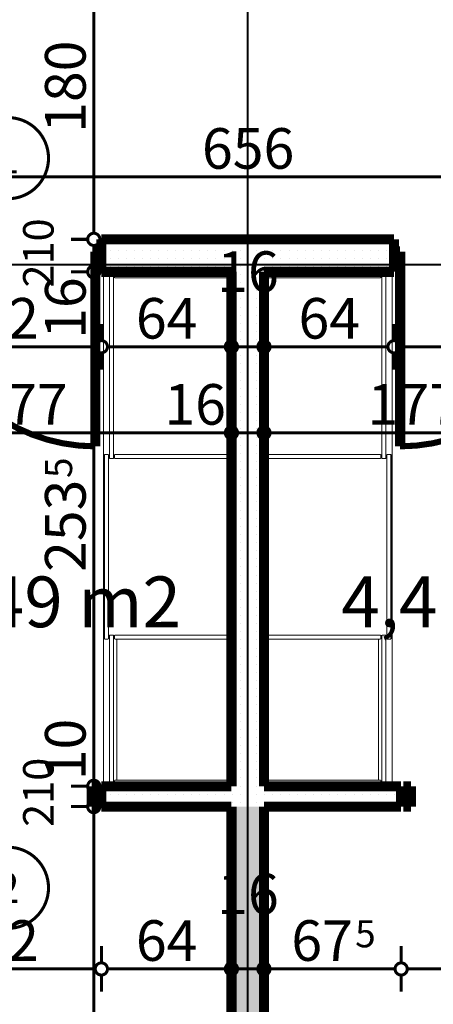
# Model space of a CAD drawing. Extents: x 81077 to 92920, y 88559 to 97631.
# Drawn here: x 87871 to 88075, y 94416 to 94902 of the extents above; entities that cross this region are included whole.
import ezdxf
from ezdxf.enums import TextEntityAlignment as Align

# ---------------------------------------------------------------- set-up
doc = ezdxf.new("R2010")
doc.units = 0
doc.header["$MEASUREMENT"] = 0
doc.linetypes.add('Double Dashed copy', pattern=[226.666667, 100, -50, 26.666667, -50])
for name, color, linetype in [('0help', 7, 'Continuous'), ('KOTI-ext', 7, 'Continuous'), ('wall-ext', 7, 'Continuous'), ('Zones', 7, 'Continuous')]:
    doc.layers.add(name, color=color, linetype=linetype)
doc.styles.add('GENERATED_STYLE_1', font='TIMES.TTF')
doc.styles.add('GENERATED_STYLE_3', font='txt')
doc.styles.get("Standard").update_dxf_attribs({"font": 'txt', "bigfont": 'BIGFONT.SHX'})
doc.dimstyles.new('Dimstyle_2220A', dxfattribs={"dimtxt": 20, "dimasz": 11.4, "dimexe": 0.18, "dimexo": 0, "dimgap": 0.09, "dimtad": 1, "dimdec": 0, "dimzin": 0, "dimdsep": 46, "dimtxsty": 'GENERATED_STYLE_1', "dimblk": 'ARROWHEAD_1', "dimblk1": 'ARROWHEAD_1', "dimblk2": 'ARROWHEAD_1', "dimcen": 0.09, "dimclrd": 11, "dimclre": 11, "dimclrt": 11, "dimazin": 0, "dimtfac": 1, "dimtdec": 4, "dimtmove": 0, "dimatfit": 0, "dimfxl": 0, "dimtolj": 1, "dimtzin": 0, "dimarcsym": 0})
doc.dimstyles.new('Dimstyle_22294', dxfattribs={"dimtxt": 20, "dimasz": 11.4, "dimexe": 0.18, "dimexo": 0, "dimgap": 0.09, "dimtad": 1, "dimdec": 0, "dimzin": 0, "dimdsep": 46, "dimtxsty": 'GENERATED_STYLE_3', "dimblk": 'ARROWHEAD_1', "dimblk1": 'ARROWHEAD_1', "dimblk2": 'ARROWHEAD_1', "dimcen": 0.09, "dimclrd": 11, "dimclre": 11, "dimclrt": 11, "dimazin": 0, "dimtfac": 1, "dimtdec": 4, "dimtmove": 0, "dimatfit": 0, "dimfxl": 0, "dimtolj": 1, "dimtzin": 0, "dimarcsym": 0})
pattern_1 = [(0, (0, 0), (0, 4), [0, -4])]

# ---------------------------------------------------------------- blocks, each defined once
blk = doc.blocks.new('Office_0_1573', base_point=(87959.95, 94660.05))
at = {"flags": 1}
for tag in ['ROOM_NAME', 'ROOM_NUMBER', 'ROOM_AREA', 'ROOM_PERIM', 'ROOM_WALLS_SURF', 'ROOM_DOORS_SURF', 'ROOM_WINDS_SURF', 'ROOM_BASELEV', 'ROOM_HEIGHT', 'ROOM_NET_AREA', 'ROOM_REDUCED_AREA', 'ROOM_VOLUME']:
    blk.add_attdef(tag, text='', height=500, dxfattribs=at).set_placement((0, 0), align=Align.TOP_LEFT)
at = {"layer": 'Zones', "color": 133, "style": 'GENERATED_STYLE_1'}
blk.add_attdef('ROOM_CALC_AREA', text='', height=25, dxfattribs=at).set_placement((87888.62, 94627.28), align=Align.TOP_CENTER)
blk = doc.blocks.new('Office_0_1574', base_point=(88163.27, 94660.05))
at = {"flags": 1}
for tag in ['ROOM_NAME', 'ROOM_NUMBER', 'ROOM_AREA', 'ROOM_PERIM', 'ROOM_WALLS_SURF', 'ROOM_DOORS_SURF', 'ROOM_WINDS_SURF', 'ROOM_BASELEV', 'ROOM_HEIGHT', 'ROOM_NET_AREA', 'ROOM_REDUCED_AREA', 'ROOM_VOLUME']:
    blk.add_attdef(tag, text='', height=500, dxfattribs=at).set_placement((0, 0), align=Align.TOP_LEFT)
at = {"layer": 'Zones', "color": 133, "style": 'GENERATED_STYLE_1'}
blk.add_attdef('ROOM_CALC_AREA', text='', height=25, dxfattribs=at).set_placement((88091.94, 94627.28), align=Align.TOP_CENTER)
blk = doc.blocks.new('D1_Metal_3818')
at = {"color": 0, "linetype": 'Continuous', "const_width": 3}
blk.add_lwpolyline([(43, 86, 0.414214), (-43, 0)], format="xyb", dxfattribs=at)
at = {"color": 0, "linetype": 'Continuous', "const_width": 5}
for points in [[(43, 0), (43, 86)], [(-43, 0), (-45, 0)], [(-45, 0), (-45, -10)], [(-43, -10), (-43, 0)], [(45, 0), (43, 0)], [(43, 0), (43, -10)], [(45, -10), (45, 0)], [(-45, -10), (-43, -10)], [(43, -10), (45, -10)]]:
    blk.add_lwpolyline(points, dxfattribs=at)
blk = doc.blocks.new('Window-Door_Marker_-_70_23336')
at = {"color": 11, "linetype": 'Continuous', "const_width": 1.5}
blk.add_lwpolyline([(0, -36), (0, 20)], dxfattribs=at)
blk.add_lwpolyline([(-20, -56, 1), (20, -56, 1)], format="xyb", close=True, dxfattribs=at)
at = {"color": 11, "style": 'GENERATED_STYLE_1'}
for tag, p, rotation in [('AC_WIDO_B_SIZE', (-22.5, 7.75), -90), ('AC_WIDO_A_SIZE', (7.5, -3.5), -90), ('AC_MarkerText_1', (5.625, -48.5), 180)]:
    blk.add_attdef(tag, p, '', height=15, rotation=rotation, dxfattribs=at)
blk = doc.blocks.new('D1_Metal_3819')
at = {"color": 0, "linetype": 'Continuous', "const_width": 3}
blk.add_lwpolyline([(43, 86, 0.414214), (-43, 0)], format="xyb", dxfattribs=at)
at = {"color": 0, "linetype": 'Continuous', "const_width": 5}
for points in [[(43, 0), (43, 86)], [(-43, 0), (-45, 0)], [(-45, 0), (-45, -10)], [(-43, -10), (-43, 0)], [(45, 0), (43, 0)], [(43, 0), (43, -10)], [(45, -10), (45, 0)], [(-45, -10), (-43, -10)], [(43, -10), (45, -10)]]:
    blk.add_lwpolyline(points, dxfattribs=at)
blk = doc.blocks.new('WALL_9840', base_point=(88298.66, 94793.4))
at = {"layer": 'wall-ext'}
h = blk.add_hatch(dxfattribs=at)
h.set_pattern_fill('25 % COPY COPY', scale=4, style=0, pattern_type=0)
h.set_pattern_definition(pattern_1)
h.paths.add_polyline_path([(88055.66, 94777.4), (88055.66, 94793.4), (87911.66, 94793.4), (87911.66, 94777.4)], flags=0)
at = {"layer": 'wall-ext', "color": 7, "linetype": 'Continuous', "const_width": 5}
for points in [[(87911.66, 94793.4), (87911.66, 94777.4)], [(88055.66, 94793.4), (87911.66, 94793.4)], [(88055.66, 94793.4), (88055.66, 94777.4)], [(87911.66, 94777.4), (87975.66, 94777.4)], [(87991.66, 94777.4), (88055.66, 94777.4)]]:
    blk.add_lwpolyline(points, dxfattribs=at)
at = {"layer": 'wall-ext', "color": 133, "rotation": 180}
blk.add_blockref('Window-Door_Marker_-_70_23336', (87865.66, 94777.4), dxfattribs=at).add_auto_attribs({'AC_MarkerText_1': '1', 'AC_WIDO_A_SIZE': '90', 'AC_WIDO_B_SIZE': '210'})
at = {"layer": 'wall-ext', "color": 133, "xscale": -1, "rotation": 180.000000000001}
blk.add_blockref('D1_Metal_3818', (87865.66, 94777.4), dxfattribs=at)
at = {"layer": 'wall-ext', "color": 133, "rotation": 180.000000000001}
blk.add_blockref('D1_Metal_3819', (88101.66, 94777.4), dxfattribs=at)
blk = doc.blocks.new('WALL_9875', base_point=(87983.66, 94793.4))
at = {"layer": 'wall-ext'}
h = blk.add_hatch(dxfattribs=at)
h.set_pattern_fill('25 % COPY COPY', scale=4, style=0, pattern_type=0)
h.set_pattern_definition(pattern_1)
h.paths.add_polyline_path([(87991.66, 94777.4), (87975.66, 94777.4), (87975.66, 94523.9), (87991.66, 94523.9)], flags=0)
h = blk.add_hatch(dxfattribs=at)
h.set_pattern_fill('25 % COPY COPY', scale=4, style=0, pattern_type=0)
h.set_pattern_definition(pattern_1)
h.paths.add_polyline_path([(87991.66, 94513.9), (87975.66, 94513.9), (87975.66, 94043.4), (87991.66, 94043.4)], flags=0)
at = {"layer": 'wall-ext', "color": 7, "linetype": 'Continuous', "const_width": 5}
for points in [[(87975.66, 94777.4), (87975.66, 94523.9)], [(87991.66, 94523.9), (87991.66, 94777.4)], [(87975.66, 94513.9), (87975.66, 94043.4)], [(87991.66, 94043.4), (87991.66, 94513.9)]]:
    blk.add_lwpolyline(points, dxfattribs=at)
blk = doc.blocks.new('D1_Metal_3891')
at = {"color": 0, "linetype": 'Continuous', "const_width": 5}
for points in [[(-41.2, 0), (-45, 0)], [(-45, 0), (-45, -10)], [(-41.2, -10), (-41.2, 0)], [(45, 0), (41.2, 0)], [(41.2, 0), (41.2, -10)], [(45, -10), (45, 0)], [(-45, -10), (-41.2, -10)], [(41.2, -10), (45, -10)]]:
    blk.add_lwpolyline(points, dxfattribs=at)
blk = doc.blocks.new('Window-Door_Marker_-_70_23350')
at = {"color": 11, "linetype": 'Continuous', "const_width": 1.5}
blk.add_lwpolyline([(0, -30), (0, 20)], dxfattribs=at)
blk.add_lwpolyline([(-20, -50, 1), (20, -50, 1)], format="xyb", close=True, dxfattribs=at)
at = {"color": 11, "style": 'GENERATED_STYLE_1'}
for tag, p in [('AC_WIDO_A_SIZE', (-7.5, -20)), ('AC_WIDO_B_SIZE', (22.5, -20))]:
    blk.add_attdef(tag, p, '', height=15, rotation=90, dxfattribs=at)
blk.add_attdef('AC_MarkerText_1', (-5.625, -57.5), '', height=15, dxfattribs=at)
blk = doc.blocks.new('D1_Metal_3892')
at = {"color": 0, "linetype": 'Continuous', "const_width": 5}
for points in [[(-41.2, 0), (-45, 0)], [(-45, 0), (-45, -10)], [(-41.2, -10), (-41.2, 0)], [(45, 0), (41.2, 0)], [(41.2, 0), (41.2, -10)], [(45, -10), (45, 0)], [(-45, -10), (-41.2, -10)], [(41.2, -10), (45, -10)]]:
    blk.add_lwpolyline(points, dxfattribs=at)
blk = doc.blocks.new('WALL_9962', base_point=(87203.66, 94513.9))
at = {"layer": 'wall-ext'}
h = blk.add_hatch(dxfattribs=at)
h.set_pattern_fill('25 % COPY COPY', scale=4, style=0, pattern_type=0)
h.set_pattern_definition(pattern_1)
h.paths.add_polyline_path([(87911.66, 94523.9), (87911.66, 94513.9), (88059.16, 94513.9), (88059.16, 94523.9)], flags=0)
at = {"layer": 'wall-ext', "color": 7, "linetype": 'Continuous', "const_width": 5}
for points in [[(87911.66, 94513.9), (87911.66, 94523.9)], [(87975.66, 94523.9), (87911.66, 94523.9)], [(88059.16, 94523.9), (87991.66, 94523.9)], [(88059.16, 94513.9), (88059.16, 94523.9)], [(87911.66, 94513.9), (87975.66, 94513.9)], [(87991.66, 94513.9), (88059.16, 94513.9)]]:
    blk.add_lwpolyline(points, dxfattribs=at)
at = {"layer": 'wall-ext', "color": 133}
blk.add_blockref('Window-Door_Marker_-_70_23350', (87865.66, 94523.9), dxfattribs=at).add_auto_attribs({'AC_MarkerText_1': '2', 'AC_WIDO_A_SIZE': '90', 'AC_WIDO_B_SIZE': '210'})
at = {"layer": 'wall-ext', "color": 133, "xscale": -1, "rotation": 180.000000000004}
blk.add_blockref('D1_Metal_3891', (87865.66, 94513.9), dxfattribs=at)
at = {"layer": 'wall-ext', "color": 133, "rotation": 180.000000000004}
blk.add_blockref('D1_Metal_3892', (88105.16, 94513.9), dxfattribs=at)
blk = doc.blocks.new('*D1251')
at = {"layer": 'KOTI-ext', "color": 11, "linetype": 'Continuous', "const_width": 1.5}
for points in [[(87655.66, 94827.18), (87655.66, 94835.43)], [(88311.66, 94827.18), (88311.66, 94835.43)], [(87655.66, 94812.93), (87655.66, 94821.18)], [(87658.66, 94824.18), (88308.66, 94824.18)], [(88311.66, 94812.93), (88311.66, 94821.18)]]:
    blk.add_lwpolyline(points, dxfattribs=at)
for points in [[(87652.66, 94824.18, 1), (87658.66, 94824.18, 1)], [(88308.66, 94824.18, 1), (88314.66, 94824.18, 1)]]:
    blk.add_lwpolyline(points, format="xyb", close=True, dxfattribs=at)
at = {"layer": 'KOTI-ext', "color": 11, "style": 'GENERATED_STYLE_3', "oblique": 0}
blk.add_text('656', height=20, dxfattribs=at).set_placement((87961.16, 94828.18))
blk = doc.blocks.new('ARROWHEAD_1')
at = {"color": 0, "linetype": 'Continuous'}
blk.add_line((0, 0), (-1, 0), dxfattribs=at)
blk.add_circle((0, 0), 0.25, dxfattribs=at)
blk = doc.blocks.new('*D1398')
at = {"layer": 'KOTI-ext', "color": 11, "linetype": 'Continuous', "const_width": 1.5}
for points in [[(87798.66, 94701.08), (87798.66, 94709.33)], [(87975.66, 94701.08), (87975.66, 94709.33)], [(87798.66, 94686.83), (87798.66, 94695.08)], [(87801.66, 94698.08), (87972.66, 94698.08)], [(87975.66, 94686.83), (87975.66, 94695.08)]]:
    blk.add_lwpolyline(points, dxfattribs=at)
for points in [[(87795.66, 94698.08, 1), (87801.66, 94698.08, 1)], [(87972.66, 94698.08, 1), (87978.66, 94698.08, 1)]]:
    blk.add_lwpolyline(points, format="xyb", close=True, dxfattribs=at)
at = {"layer": 'KOTI-ext', "color": 11, "style": 'GENERATED_STYLE_1', "oblique": 0}
for s, p in [('177', (87849.66, 94702.08)), ('16', (87942.66, 94702.08))]:
    blk.add_text(s, height=20, dxfattribs=at).set_placement(p)
blk = doc.blocks.new('*D1399')
at = {"layer": 'KOTI-ext', "color": 11, "linetype": 'Continuous', "const_width": 1.5}
for points in [[(87975.66, 94701.08), (87975.66, 94709.33)], [(87991.66, 94701.08), (87991.66, 94709.33)], [(87975.66, 94686.83), (87975.66, 94695.08)], [(87978.66, 94698.08), (87988.66, 94698.08)], [(87991.66, 94686.83), (87991.66, 94695.08)]]:
    blk.add_lwpolyline(points, dxfattribs=at)
for points in [[(87972.66, 94698.08, 1), (87978.66, 94698.08, 1)], [(87988.66, 94698.08, 1), (87994.66, 94698.08, 1)]]:
    blk.add_lwpolyline(points, format="xyb", close=True, dxfattribs=at)
blk = doc.blocks.new('*D1400')
at = {"layer": 'KOTI-ext', "color": 11, "linetype": 'Continuous', "const_width": 1.5}
for points in [[(87991.66, 94701.08), (87991.66, 94709.33)], [(88168.66, 94701.08), (88168.66, 94709.33)], [(87991.66, 94686.83), (87991.66, 94695.08)], [(87994.66, 94698.08), (88165.66, 94698.08)], [(88168.66, 94686.83), (88168.66, 94695.08)]]:
    blk.add_lwpolyline(points, dxfattribs=at)
for points in [[(87988.66, 94698.08, 1), (87994.66, 94698.08, 1)], [(88165.66, 94698.08, 1), (88171.66, 94698.08, 1)]]:
    blk.add_lwpolyline(points, format="xyb", close=True, dxfattribs=at)
at = {"layer": 'KOTI-ext', "color": 11, "style": 'GENERATED_STYLE_1', "oblique": 0}
for s, p in [('177', (88042.66, 94702.08)), ('10', (88135.66, 94702.08))]:
    blk.add_text(s, height=20, dxfattribs=at).set_placement(p)
blk = doc.blocks.new('*D2231')
at = {"layer": 'KOTI-ext', "color": 11, "linetype": 'Continuous', "const_width": 1.5}
for points in [[(87819.66, 94743.49), (87819.66, 94751.74)], [(87911.66, 94743.49), (87911.66, 94751.74)], [(87819.66, 94729.24), (87819.66, 94737.49)], [(87822.66, 94740.49), (87908.66, 94740.49)], [(87911.66, 94729.24), (87911.66, 94737.49)]]:
    blk.add_lwpolyline(points, dxfattribs=at)
for points in [[(87816.66, 94740.49, 1), (87822.66, 94740.49, 1)], [(87908.66, 94740.49, 1), (87914.66, 94740.49, 1)]]:
    blk.add_lwpolyline(points, format="xyb", close=True, dxfattribs=at)
at = {"layer": 'KOTI-ext', "color": 11, "style": 'GENERATED_STYLE_1', "oblique": 0}
blk.add_text('92', height=20, dxfattribs=at).set_placement((87850.66, 94744.49))
blk = doc.blocks.new('*D2232')
at = {"layer": 'KOTI-ext', "color": 11, "linetype": 'Continuous', "const_width": 1.5}
for points in [[(87911.66, 94743.49), (87911.66, 94751.74)], [(87975.66, 94743.49), (87975.66, 94751.74)], [(87911.66, 94729.24), (87911.66, 94737.49)], [(87914.66, 94740.49), (87972.66, 94740.49)], [(87975.66, 94729.24), (87975.66, 94737.49)]]:
    blk.add_lwpolyline(points, dxfattribs=at)
for points in [[(87908.66, 94740.49, 1), (87914.66, 94740.49, 1)], [(87972.66, 94740.49, 1), (87978.66, 94740.49, 1)]]:
    blk.add_lwpolyline(points, format="xyb", close=True, dxfattribs=at)
at = {"layer": 'KOTI-ext', "color": 11, "style": 'GENERATED_STYLE_1', "oblique": 0}
for s, p in [('16', (87968.66, 94767.49)), ('64', (87928.66, 94744.49))]:
    blk.add_text(s, height=20, dxfattribs=at).set_placement(p)
blk = doc.blocks.new('*D2233')
at = {"layer": 'KOTI-ext', "color": 11, "linetype": 'Continuous', "const_width": 1.5}
for points in [[(87975.66, 94743.49), (87975.66, 94751.74)], [(87991.66, 94743.49), (87991.66, 94751.74)], [(87975.66, 94729.24), (87975.66, 94737.49)], [(87978.66, 94740.49), (87988.66, 94740.49)], [(87991.66, 94729.24), (87991.66, 94737.49)]]:
    blk.add_lwpolyline(points, dxfattribs=at)
for points in [[(87972.66, 94740.49, 1), (87978.66, 94740.49, 1)], [(87988.66, 94740.49, 1), (87994.66, 94740.49, 1)]]:
    blk.add_lwpolyline(points, format="xyb", close=True, dxfattribs=at)
blk = doc.blocks.new('*D2234')
at = {"layer": 'KOTI-ext', "color": 11, "linetype": 'Continuous', "const_width": 1.5}
for points in [[(87991.66, 94743.49), (87991.66, 94751.74)], [(88055.66, 94743.49), (88055.66, 94751.74)], [(87991.66, 94729.24), (87991.66, 94737.49)], [(87994.66, 94740.49), (88052.66, 94740.49)], [(88055.66, 94729.24), (88055.66, 94737.49)]]:
    blk.add_lwpolyline(points, dxfattribs=at)
for points in [[(87988.66, 94740.49, 1), (87994.66, 94740.49, 1)], [(88052.66, 94740.49, 1), (88058.66, 94740.49, 1)]]:
    blk.add_lwpolyline(points, format="xyb", close=True, dxfattribs=at)
at = {"layer": 'KOTI-ext', "color": 11, "style": 'GENERATED_STYLE_1', "oblique": 0}
blk.add_text('64', height=20, dxfattribs=at).set_placement((88008.66, 94744.49))
blk = doc.blocks.new('*D2235')
at = {"layer": 'KOTI-ext', "color": 11, "linetype": 'Continuous', "const_width": 1.5}
for points in [[(88055.66, 94743.49), (88055.66, 94751.74)], [(88147.66, 94743.49), (88147.66, 94751.74)], [(88055.66, 94729.24), (88055.66, 94737.49)], [(88058.66, 94740.49), (88144.66, 94740.49)], [(88147.66, 94729.24), (88147.66, 94737.49)]]:
    blk.add_lwpolyline(points, dxfattribs=at)
for points in [[(88052.66, 94740.49, 1), (88058.66, 94740.49, 1)], [(88144.66, 94740.49, 1), (88150.66, 94740.49, 1)]]:
    blk.add_lwpolyline(points, format="xyb", close=True, dxfattribs=at)
at = {"layer": 'KOTI-ext', "color": 11, "style": 'GENERATED_STYLE_1', "oblique": 0}
for s, p in [('21', (88128.66, 94767.49)), ('92', (88086.66, 94744.49))]:
    blk.add_text(s, height=20, dxfattribs=at).set_placement(p)
blk = doc.blocks.new('*D2356')
at = {"layer": 'KOTI-ext', "color": 11, "linetype": 'Continuous', "const_width": 1.5}
for points in [[(87819.66, 94436.9), (87819.66, 94445.15)], [(87911.66, 94436.9), (87911.66, 94445.15)], [(87822.66, 94433.9), (87908.66, 94433.9)], [(87819.66, 94422.65), (87819.66, 94430.9)], [(87911.66, 94422.65), (87911.66, 94430.9)]]:
    blk.add_lwpolyline(points, dxfattribs=at)
for points in [[(87816.66, 94433.9, 1), (87822.66, 94433.9, 1)], [(87908.66, 94433.9, 1), (87914.66, 94433.9, 1)]]:
    blk.add_lwpolyline(points, format="xyb", close=True, dxfattribs=at)
at = {"layer": 'KOTI-ext', "color": 11, "style": 'GENERATED_STYLE_3', "oblique": 0}
blk.add_text('92', height=20, dxfattribs=at).set_placement((87850.66, 94437.9))
blk = doc.blocks.new('*D2357')
at = {"layer": 'KOTI-ext', "color": 11, "linetype": 'Continuous', "const_width": 1.5}
for points in [[(87911.66, 94436.9), (87911.66, 94445.15)], [(87975.66, 94436.9), (87975.66, 94445.15)], [(87914.66, 94433.9), (87972.66, 94433.9)], [(87911.66, 94422.65), (87911.66, 94430.9)], [(87975.66, 94422.65), (87975.66, 94430.9)]]:
    blk.add_lwpolyline(points, dxfattribs=at)
for points in [[(87908.66, 94433.9, 1), (87914.66, 94433.9, 1)], [(87972.66, 94433.9, 1), (87978.66, 94433.9, 1)]]:
    blk.add_lwpolyline(points, format="xyb", close=True, dxfattribs=at)
at = {"layer": 'KOTI-ext', "color": 11, "style": 'GENERATED_STYLE_3', "oblique": 0}
for s, p in [('16', (87968.66, 94460.9)), ('64', (87928.66, 94437.9))]:
    blk.add_text(s, height=20, dxfattribs=at).set_placement(p)
blk = doc.blocks.new('*D2358')
at = {"layer": 'KOTI-ext', "color": 11, "linetype": 'Continuous', "const_width": 1.5}
for points in [[(87975.66, 94436.9), (87975.66, 94445.15)], [(87991.66, 94436.9), (87991.66, 94445.15)], [(87978.66, 94433.9), (87988.66, 94433.9)], [(87975.66, 94422.65), (87975.66, 94430.9)], [(87991.66, 94422.65), (87991.66, 94430.9)]]:
    blk.add_lwpolyline(points, dxfattribs=at)
for points in [[(87972.66, 94433.9, 1), (87978.66, 94433.9, 1)], [(87988.66, 94433.9, 1), (87994.66, 94433.9, 1)]]:
    blk.add_lwpolyline(points, format="xyb", close=True, dxfattribs=at)
blk = doc.blocks.new('*D2359')
at = {"layer": 'KOTI-ext', "color": 11, "linetype": 'Continuous', "const_width": 1.5}
for points in [[(87991.66, 94436.9), (87991.66, 94445.15)], [(88059.16, 94436.9), (88059.16, 94445.15)], [(87994.66, 94433.9), (88056.16, 94433.9)], [(87991.66, 94422.65), (87991.66, 94430.9)], [(88059.16, 94422.65), (88059.16, 94430.9)]]:
    blk.add_lwpolyline(points, dxfattribs=at)
for points in [[(87988.66, 94433.9, 1), (87994.66, 94433.9, 1)], [(88056.16, 94433.9, 1), (88062.16, 94433.9, 1)]]:
    blk.add_lwpolyline(points, format="xyb", close=True, dxfattribs=at)
at = {"layer": 'KOTI-ext', "color": 11, "style": 'GENERATED_STYLE_3', "oblique": 0}
blk.add_text('67', height=20, dxfattribs=at).set_placement((88035.41, 94437.9), align=Align.RIGHT)
blk.add_text('5', height=13.33, dxfattribs=at).set_placement((88036.52, 94444.57))
blk = doc.blocks.new('*D2360')
at = {"layer": 'KOTI-ext', "color": 11, "linetype": 'Continuous', "const_width": 1.5}
for points in [[(88059.16, 94436.9), (88059.16, 94445.15)], [(88151.16, 94436.9), (88151.16, 94445.15)], [(88062.16, 94433.9), (88148.16, 94433.9)], [(88059.16, 94422.65), (88059.16, 94430.9)], [(88151.16, 94422.65), (88151.16, 94430.9)]]:
    blk.add_lwpolyline(points, dxfattribs=at)
for points in [[(88056.16, 94433.9, 1), (88062.16, 94433.9, 1)], [(88148.16, 94433.9, 1), (88154.16, 94433.9, 1)]]:
    blk.add_lwpolyline(points, format="xyb", close=True, dxfattribs=at)
at = {"layer": 'KOTI-ext', "color": 11, "style": 'GENERATED_STYLE_3', "oblique": 0}
blk.add_text('92', height=20, dxfattribs=at).set_placement((88090.16, 94437.9))
blk = doc.blocks.new('*D2643')
at = {"layer": 'KOTI-ext', "color": 11, "linetype": 'Continuous', "const_width": 1.5}
for points in [[(87904.93, 94513.9), (87896.68, 94513.9)], [(87919.18, 94513.9), (87910.93, 94513.9)], [(87907.93, 94046.4), (87907.93, 94510.9)], [(87904.93, 94043.4), (87896.68, 94043.4)], [(87919.18, 94043.4), (87910.93, 94043.4)]]:
    blk.add_lwpolyline(points, dxfattribs=at)
blk.add_lwpolyline([(87904.93, 94043.4, 1), (87910.93, 94043.4, 1)], format="xyb", close=True, dxfattribs=at)
at = {"layer": 'KOTI-ext', "color": 11, "style": 'GENERATED_STYLE_3', "oblique": 0}
for s, height, p in [('5', 13.33, (87897.27, 94311.98)), ('22', 20, (87903.93, 94046.4))]:
    blk.add_text(s, height=height, rotation=90, dxfattribs=at).set_placement(p)
blk.add_text('470', height=20, rotation=90, dxfattribs=at).set_placement((87903.93, 94311.15), align=Align.RIGHT)
blk = doc.blocks.new('*D2644')
at = {"layer": 'KOTI-ext', "color": 11, "linetype": 'Continuous', "const_width": 1.5}
for points in [[(87904.93, 94513.9), (87896.68, 94513.9)], [(87919.18, 94513.9), (87910.93, 94513.9)]]:
    blk.add_lwpolyline(points, dxfattribs=at)
blk.add_lwpolyline([(87904.93, 94513.9, 1), (87910.93, 94513.9, 1)], format="xyb", close=True, dxfattribs=at)
blk = doc.blocks.new('*D2645')
at = {"layer": 'KOTI-ext', "color": 11, "linetype": 'Continuous', "const_width": 1.5}
for points in [[(87904.93, 94523.9), (87896.68, 94523.9)], [(87919.18, 94523.9), (87910.93, 94523.9)], [(87907.93, 94516.9), (87907.93, 94520.9)]]:
    blk.add_lwpolyline(points, dxfattribs=at)
for points in [[(87904.93, 94523.9, 1), (87910.93, 94523.9, 1)], [(87904.93, 94513.9, 1), (87910.93, 94513.9, 1)]]:
    blk.add_lwpolyline(points, format="xyb", close=True, dxfattribs=at)
blk = doc.blocks.new('*D2646')
at = {"layer": 'KOTI-ext', "color": 11, "linetype": 'Continuous', "const_width": 1.5}
for points in [[(87904.93, 94777.4), (87896.68, 94777.4)], [(87919.18, 94777.4), (87910.93, 94777.4)], [(87907.93, 94526.9), (87907.93, 94774.4)], [(87904.93, 94523.9), (87896.68, 94523.9)], [(87919.18, 94523.9), (87910.93, 94523.9)]]:
    blk.add_lwpolyline(points, dxfattribs=at)
for points in [[(87904.93, 94777.4, 1), (87910.93, 94777.4, 1)], [(87904.93, 94523.9, 1), (87910.93, 94523.9, 1)]]:
    blk.add_lwpolyline(points, format="xyb", close=True, dxfattribs=at)
at = {"layer": 'KOTI-ext', "color": 11, "style": 'GENERATED_STYLE_3', "oblique": 0}
for s, height, p in [('16', 20, (87903.93, 94744.4)), ('5', 13.33, (87897.27, 94675.81)), ('10', 20, (87903.93, 94526.9))]:
    blk.add_text(s, height=height, rotation=90, dxfattribs=at).set_placement(p)
blk.add_text('253', height=20, rotation=90, dxfattribs=at).set_placement((87903.93, 94674.98), align=Align.RIGHT)
blk = doc.blocks.new('*D2647')
at = {"layer": 'KOTI-ext', "color": 11, "linetype": 'Continuous', "const_width": 1.5}
for points in [[(87904.93, 94793.4, 1), (87910.93, 94793.4, 1)], [(87904.93, 94777.4, 1), (87910.93, 94777.4, 1)]]:
    blk.add_lwpolyline(points, format="xyb", close=True, dxfattribs=at)
for points in [[(87904.93, 94793.4), (87896.68, 94793.4)], [(87907.93, 94780.4), (87907.93, 94790.4)], [(87919.18, 94793.4), (87910.93, 94793.4)], [(87904.93, 94777.4), (87896.68, 94777.4)], [(87919.18, 94777.4), (87910.93, 94777.4)]]:
    blk.add_lwpolyline(points, dxfattribs=at)
blk = doc.blocks.new('*D2648')
at = {"layer": 'KOTI-ext', "color": 11, "linetype": 'Continuous', "const_width": 1.5}
for points in [[(87904.93, 94973.4, 1), (87910.93, 94973.4, 1)], [(87904.93, 94793.4, 1), (87910.93, 94793.4, 1)]]:
    blk.add_lwpolyline(points, format="xyb", close=True, dxfattribs=at)
for points in [[(87904.93, 94973.4), (87896.68, 94973.4)], [(87907.93, 94796.4), (87907.93, 94970.4)], [(87919.18, 94973.4), (87910.93, 94973.4)], [(87904.93, 94793.4), (87896.68, 94793.4)], [(87919.18, 94793.4), (87910.93, 94793.4)]]:
    blk.add_lwpolyline(points, dxfattribs=at)
at = {"layer": 'KOTI-ext', "color": 11, "style": 'GENERATED_STYLE_3', "oblique": 0}
for s, p in [('16', (87903.93, 94940.4)), ('180', (87903.93, 94845.9))]:
    blk.add_text(s, height=20, rotation=90, dxfattribs=at).set_placement(p)
blk = doc.blocks.new('DIM_5830', base_point=(83291.16, 94824.18))
at = {"layer": 'KOTI-ext', "color": 11, "linetype": 'Continuous'}
dim = blk.add_aligned_dim(p1=(87655.66, 94793.4), p2=(88311.66, 94793.4), distance=30.78, dimstyle='Dimstyle_22294', dxfattribs=at)
dim.commit()
dim.dimension.update_dxf_attribs({"geometry": '*D1251', "text_midpoint": (87968.66, 94838.18), "text_rotation": 360})
blk = doc.blocks.new('DIM_5839', base_point=(83316.16, 94698.08))
at = {"layer": 'KOTI-ext', "color": 11, "linetype": 'Continuous'}
for p1, p2, picture, middle in [((87798.66, 94653.65), (87975.66, 94418.4), '*D1398', (87857.16, 94712.08)), ((87991.66, 94418.4), (88168.66, 94653.65), '*D1400', (88050.16, 94712.08))]:
    dim = blk.add_linear_dim(base=(83316.16, 94698.08), p1=p1, p2=p2, dimstyle='Dimstyle_2220A', dxfattribs=at)
    dim.commit()
    dim.dimension.update_dxf_attribs({"geometry": picture, "text_midpoint": middle})
dim = blk.add_aligned_dim(p1=(87975.66, 94418.4), p2=(87991.66, 94418.4), distance=279.68, dimstyle='Dimstyle_2220A', dxfattribs=at)
dim.commit()
dim.dimension.update_dxf_attribs({"geometry": '*D1399', "text_midpoint": (87957.66, 94712.08)})
blk = doc.blocks.new('DIM_5870', base_point=(83316.16, 94740.49))
at = {"layer": 'KOTI-ext', "color": 11, "linetype": 'Continuous'}
for p1, p2, distance, picture, middle in [((87819.66, 94793.4), (87911.66, 94793.4), -52.91, '*D2231', (87858.16, 94754.49)), ((88055.66, 94793.4), (88147.66, 94793.4), -52.91, '*D2235', (88094.16, 94754.49)), ((87975.66, 94418.4), (87991.66, 94418.4), 322.09, '*D2233', (87983.66, 94777.49))]:
    dim = blk.add_aligned_dim(p1=p1, p2=p2, distance=distance, dimstyle='Dimstyle_2220A', dxfattribs=at)
    dim.commit()
    dim.dimension.update_dxf_attribs({"geometry": picture, "text_midpoint": middle})
for p1, p2, picture, middle in [((87911.66, 94793.4), (87975.66, 94418.4), '*D2232', (87936.16, 94754.49)), ((87991.66, 94418.4), (88055.66, 94793.4), '*D2234', (88016.16, 94754.49))]:
    dim = blk.add_linear_dim(base=(83316.16, 94740.49), p1=p1, p2=p2, dimstyle='Dimstyle_2220A', dxfattribs=at)
    dim.commit()
    dim.dimension.update_dxf_attribs({"geometry": picture, "text_midpoint": middle})
blk = doc.blocks.new('DIM_5872', base_point=(82901.16, 94433.9))
at = {"layer": 'KOTI-ext', "color": 11, "linetype": 'Continuous'}
for base, p1, p2, picture, middle in [((82901.16, 94433.9), (88059.16, 94523.9), (88151.16, 94538.9), '*D2360', (88097.66, 94447.9)), ((82901.16, 94433.9), (87911.66, 94523.9), (87975.66, 94418.4), '*D2357', (87936.16, 94447.9)), ((82901.16016771, 94433.8999383), (87991.66016771, 94418.40058556), (88059.16016771, 94523.90058556), '*D2359', (88012.91016676, 94447.89993849))]:
    dim = blk.add_linear_dim(base=base, p1=p1, p2=p2, dimstyle='Dimstyle_22294', dxfattribs=at)
    dim.commit()
    dim.dimension.update_dxf_attribs({"geometry": picture, "text_midpoint": middle})
for p1, p2, distance, picture, middle in [((87819.66, 94523.9), (87911.66, 94523.9), -90, '*D2356', (87858.16, 94447.9)), ((87975.66, 94418.4), (87991.66, 94418.4), 15.5, '*D2358', (87983.66, 94470.9))]:
    dim = blk.add_aligned_dim(p1=p1, p2=p2, distance=distance, dimstyle='Dimstyle_22294', dxfattribs=at)
    dim.commit()
    dim.dimension.update_dxf_attribs({"geometry": picture, "text_midpoint": middle})
blk = doc.blocks.new('DIM_5881', base_point=(87907.93, 93838.4))
at = {"layer": 'KOTI-ext', "color": 11, "linetype": 'Continuous'}
for p1, p2, distance, picture, middle in [((85253.66, 94793.4), (85253.66, 94973.4), -2654.27, '*D2648', (87893.93, 94853.4)), ((85253.66, 94777.4), (85253.66, 94793.4), -2654.27, '*D2647', (87893.93, 94759.4)), ((88174.91, 94513.9), (88174.91, 94523.9), 266.98, '*D2645', (87893.93, 94541.9))]:
    dim = blk.add_aligned_dim(p1=p1, p2=p2, distance=distance, dimstyle='Dimstyle_22294', dxfattribs=at)
    dim.commit()
    dim.dimension.update_dxf_attribs({"geometry": picture, "text_midpoint": middle, "text_rotation": 90})
for p1, p2, picture, middle in [((88174.91001392, 94523.90058556), (85253.66016771, 94777.40058556), '*D2646', (87893.93259602, 94637.47590117)), ((85266.16016771, 94513.90058556), (88174.91001392, 94513.90058556), '*D2644', (87893.93259602, 94518.4005852)), ((87983.66320482, 94043.40058556), (85266.16016771, 94513.90058556), '*D2643', (87893.93259602, 94273.65058425))]:
    dim = blk.add_linear_dim(base=(87907.93259621, 93838.40058556), p1=p1, p2=p2, angle=90, dimstyle='Dimstyle_22294', dxfattribs=at)
    dim.commit()
    dim.dimension.update_dxf_attribs({"geometry": picture, "text_midpoint": middle, "text_rotation": 90})

msp = doc.modelspace()

# ---------------------------------------------------------------- linework, layer by layer
at = {"color": 45, "linetype": 'Double Dashed copy', "const_width": 1}
for points in [[(87983.66, 96543.3), (87983.66, 93416.89)], [(81227.88, 94780.9), (92009.44, 94780.9)]]:
    msp.add_lwpolyline(points, dxfattribs=at)
at = {"layer": '0help', "color": 4, "linetype": 'Continuous', "const_width": 0.5}
for points in [[(87912.66, 94776.4), (87974.66, 94776.4)], [(87912.66, 94524.9), (87912.66, 94776.4)], [(87915.66, 94685.4), (87915.66, 94776.4)], [(87917.66, 94685.4), (87917.66, 94776.4)], [(87918.16, 94774.4), (87918.16, 94776.4)], [(87973.98, 94524.9), (87973.98, 94776.4)], [(87974.66, 94776.4), (87974.66, 94524.9)], [(88054.66, 94776.4), (87992.66, 94776.4)], [(87992.66, 94776.4), (87992.66, 94524.9)], [(87993.34, 94524.9), (87993.34, 94776.4)], [(88049.16, 94774.4), (88049.16, 94776.4)], [(88049.66, 94685.4), (88049.66, 94776.4)], [(88051.66, 94685.4), (88051.66, 94776.4)], [(88054.66, 94524.9), (88054.66, 94776.4)], [(87918.16, 94774.4), (87973.98, 94774.4)], [(88049.16, 94774.4), (87993.34, 94774.4)], [(87913.16, 94596.4), (87913.16, 94687.4)], [(87913.16, 94687.4), (87915.16, 94687.4)], [(87915.16, 94596.4), (87915.16, 94687.4)], [(87915.66, 94685.4), (87917.66, 94685.4)], [(87918.16, 94685.4), (87918.16, 94687.4)], [(87918.16, 94687.4), (87973.98, 94687.4)], [(87918.16, 94685.4), (87973.98, 94685.4)], [(88049.16, 94687.4), (87993.34, 94687.4)], [(88049.16, 94685.4), (87993.34, 94685.4)], [(88049.16, 94685.4), (88049.16, 94687.4)], [(88051.66, 94685.4), (88049.66, 94685.4)], [(88054.16, 94687.4), (88052.16, 94687.4)], [(88052.16, 94596.4), (88052.16, 94687.4)], [(88054.16, 94596.4), (88054.16, 94687.4)], [(87915.66, 94598.4), (87917.66, 94598.4)], [(87915.66, 94524.9), (87915.66, 94598.4)], [(87917.66, 94524.9), (87917.66, 94598.4)], [(87918.16, 94596.4), (87918.16, 94598.4)], [(87918.16, 94598.4), (87973.98, 94598.4)], [(88049.16, 94598.4), (87993.34, 94598.4)], [(88049.16, 94596.4), (88049.16, 94598.4)], [(88051.66, 94598.4), (88049.66, 94598.4)], [(88049.66, 94524.9), (88049.66, 94598.4)], [(88051.66, 94524.9), (88051.66, 94598.4)], [(87913.16, 94596.4), (87915.16, 94596.4)], [(87918.16, 94596.4), (87973.98, 94596.4)], [(87919.26, 94526.9), (87919.26, 94596.4)], [(88049.16, 94596.4), (87993.34, 94596.4)], [(88048.06, 94526.9), (88048.06, 94596.4)], [(88054.16, 94596.4), (88052.16, 94596.4)], [(87912.66, 94524.9), (87974.66, 94524.9)], [(87918.16, 94524.9), (87918.16, 94526.9)], [(87918.16, 94526.9), (87973.98, 94526.9)], [(88054.66, 94524.9), (87992.66, 94524.9)], [(88049.16, 94526.9), (87993.34, 94526.9)], [(88049.16, 94524.9), (88049.16, 94526.9)]]:
    msp.add_lwpolyline(points, dxfattribs=at)

# ---------------------------------------------------------------- block references
at = {"layer": 'KOTI-ext', "color": 11, "linetype": 'Continuous'}
for name, p in [('DIM_5881', (87907.93, 93838.4)), ('DIM_5830', (83291.16, 94824.18)), ('DIM_5872', (82901.16, 94433.9)), ('DIM_5870', (83316.16, 94740.49)), ('DIM_5839', (83316.16, 94698.08))]:
    msp.add_blockref(name, p, dxfattribs=at)
at = {"layer": 'wall-ext', "color": 7}
for name, p in [('WALL_9840', (88298.66, 94793.4)), ('WALL_9875', (87983.66, 94793.4)), ('WALL_9962', (87203.66, 94513.9))]:
    msp.add_blockref(name, p, dxfattribs=at)
at = {"layer": 'Zones', "color": 254, "linetype": 'Continuous'}
for name, p, values in [('Office_0_1573', (87959.95, 94660.05), {'ROOM_CALC_AREA': '4,49 m2'}), ('Office_0_1574', (88163.27, 94660.05), {'ROOM_CALC_AREA': '4,46 m2'})]:
    msp.add_blockref(name, p, dxfattribs=at).add_auto_attribs(values)

doc.saveas('drawing.dxf')
